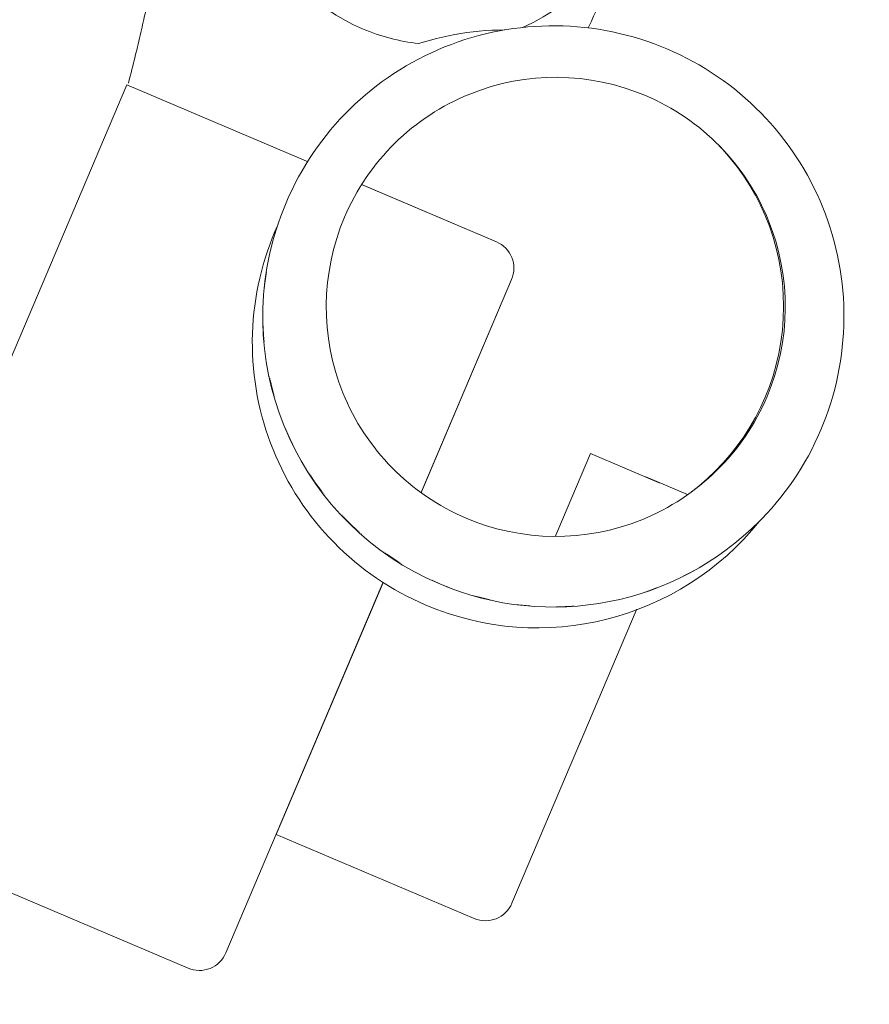
# Model space of a CAD drawing. Units: millimetres. Extents: x -3066 to 3659, y -2445 to 1766.
# Drawn here: x -1778 to -1719, y -1187 to -1118 of the extents above; entities that cross this region are included whole.
import ezdxf

# ---------------------------------------------------------------- set-up
doc = ezdxf.new("R2010")
doc.units = ezdxf.units.MM
doc.header["$LTSCALE"] = 25
doc.layers.add('0.15', color=7, linetype='Continuous')
doc.layers.add('ジェット', color=7, linetype='Continuous')

# ---------------------------------------------------------------- blocks, each defined once
blk = doc.blocks.new('グループ-41')
at = {"color": 255, "linetype": 'Continuous', "lineweight": 0}
blk.add_wipeout([(-1902.488, -1319.755), (-1898.05, -1319.425), (-1893.709, -1318.442), (-1889.562, -1316.828), (-1885.699, -1314.618), (-1882.206, -1311.861), (-1879.159, -1308.617), (-1876.625, -1304.958), (-1874.661, -1300.965), (-1729.149, -939.755), (-1664.715, -864.755), (-1628.253, -864.755), (-1628.238, -840.755), (-1628.353, -839.585), (-1628.694, -838.459), (-1629.249, -837.422), (-1629.995, -836.513), (-1630.904, -835.766), (-1631.941, -835.212), (-1633.067, -834.87), (-1634.238, -834.755), (-3022.238, -834.755), (-3023.408, -834.87), (-3024.534, -835.212), (-3025.571, -835.766), (-3026.48, -836.513), (-3027.226, -837.422), (-3027.781, -838.459), (-3028.122, -839.585), (-3028.238, -840.755), (-3028.238, -864.755), (-2991.613, -864.755), (-2926.738, -939.755), (-2780.817, -1300.991), (-2778.851, -1304.98), (-2776.316, -1308.634), (-2773.269, -1311.873), (-2769.777, -1314.626), (-2765.917, -1316.832), (-2761.772, -1318.444), (-2757.435, -1319.426), (-2753.001, -1319.755), (-2302.238, -1319.755)], dxfattribs=at)
blk = doc.blocks.new('グループ-42')
at = {"color": 7}
blk.add_blockref('グループ-41', (0, 0), dxfattribs=at)
blk = doc.blocks.new('グループ-43')
at = {"color": 7}
blk.add_blockref('グループ-42', (0, 0), dxfattribs=at)
blk = doc.blocks.new('グループ-70')
at = {"color": 255, "linetype": 'Continuous', "lineweight": 0}
for points in [[(-1725.859, -1092.315), (-1747.777, -1137.255), (-1748.115, -1137.09), (-1748.115, -1117.991), (-1747.922, -1117.99), (-1747.578, -1117.98), (-1747.235, -1117.962), (-1746.893, -1117.936), (-1746.551, -1117.901), (-1746.21, -1117.858), (-1745.87, -1117.806), (-1745.532, -1117.746), (-1745.195, -1117.678), (-1744.86, -1117.601), (-1744.527, -1117.517), (-1744.196, -1117.424), (-1743.868, -1117.323), (-1743.542, -1117.214), (-1743.219, -1117.097), (-1742.899, -1116.972), (-1742.582, -1116.84), (-1742.268, -1116.699), (-1741.958, -1116.551), (-1741.652, -1116.396), (-1741.349, -1116.233), (-1741.051, -1116.062), (-1740.757, -1115.885), (-1740.467, -1115.7), (-1740.182, -1115.508), (-1739.902, -1115.309), (-1739.627, -1115.103), (-1739.357, -1114.891), (-1739.092, -1114.672), (-1738.832, -1114.447), (-1738.579, -1114.215), (-1738.331, -1113.977), (-1738.089, -1113.733), (-1737.852, -1113.484), (-1737.623, -1113.228), (-1737.399, -1112.967), (-1737.182, -1112.701), (-1736.972, -1112.429), (-1736.768, -1112.153), (-1736.571, -1111.871), (-1736.381, -1111.585), (-1736.198, -1111.294), (-1736.023, -1110.998), (-1735.854, -1110.699), (-1735.694, -1110.395), (-1735.54, -1110.088), (-1735.394, -1109.777), (-1735.256, -1109.462), (-1735.126, -1109.144), (-1735.003, -1108.823), (-1734.889, -1108.499), (-1734.782, -1108.173), (-1734.684, -1107.843), (-1734.593, -1107.512), (-1734.511, -1107.178), (-1734.437, -1106.843), (-1734.371, -1106.506), (-1734.313, -1106.167), (-1734.264, -1105.827), (-1734.223, -1105.486), (-1734.191, -1105.144), (-1734.167, -1104.801), (-1734.151, -1104.458), (-1734.144, -1104.114), (-1734.145, -1103.77), (-1734.155, -1103.427), (-1734.173, -1103.084), (-1734.199, -1102.741), (-1734.234, -1102.399), (-1734.277, -1102.059), (-1734.329, -1101.719), (-1734.389, -1101.38), (-1734.457, -1101.044), (-1734.534, -1100.709), (-1734.618, -1100.376), (-1734.711, -1100.045), (-1734.812, -1099.716), (-1734.921, -1099.391), (-1735.038, -1099.067), (-1735.163, -1098.747), (-1735.295, -1098.43), (-1735.436, -1098.117), (-1735.584, -1097.807), (-1735.739, -1097.5), (-1735.902, -1097.198), (-1736.073, -1096.899), (-1736.25, -1096.605), (-1736.435, -1096.316), (-1736.627, -1096.031), (-1736.826, -1095.75), (-1737.032, -1095.475), (-1737.244, -1095.205), (-1737.463, -1094.94), (-1737.688, -1094.681), (-1737.92, -1094.427), (-1738.158, -1094.179), (-1738.402, -1093.937), (-1738.651, -1093.701), (-1738.907, -1093.471), (-1739.168, -1093.248), (-1739.434, -1093.031), (-1739.706, -1092.82), (-1739.982, -1092.616), (-1740.264, -1092.42), (-1740.55, -1092.23), (-1740.841, -1092.047), (-1741.137, -1091.871), (-1741.436, -1091.703), (-1741.74, -1091.542), (-1742.047, -1091.389), (-1742.358, -1091.243), (-1742.673, -1091.105), (-1742.991, -1090.974), (-1743.312, -1090.852), (-1743.636, -1090.737), (-1743.963, -1090.631), (-1744.292, -1090.532), (-1744.623, -1090.442), (-1744.957, -1090.359), (-1745.292, -1090.285), (-1745.63, -1090.219), (-1745.968, -1090.162), (-1746.308, -1090.113), (-1746.65, -1090.072), (-1746.992, -1090.039), (-1747.334, -1090.015), (-1747.678, -1090), (-1748.021, -1089.992), (-1748.115, -1089.993), (-1748.115, -1081.892), (-1727.009, -1092.186), (-1726.839, -1091.837)], [(-1776.748, -1144.858), (-1767.543, -1148.766), (-1771.45, -1157.971), (-1780.655, -1154.063)]]:
    blk.add_wipeout(points, dxfattribs=at)
at = {"color": 0, "linetype": 'Continuous', "lineweight": 0, "flags": 128}
blk.add_lwpolyline([(-1776.748, -1144.858), (-1767.543, -1148.766), (-1771.45, -1157.971), (-1780.655, -1154.063)], close=True, dxfattribs=at)
at = {"color": 255, "linetype": 'Continuous', "lineweight": 0}
blk.add_wipeout([(-1748.115, -1081.892), (-1748.115, -1089.993), (-1748.365, -1089.994), (-1748.708, -1090.003), (-1749.051, -1090.021), (-1749.394, -1090.048), (-1749.736, -1090.083), (-1750.077, -1090.126), (-1750.416, -1090.178), (-1750.755, -1090.237), (-1751.091, -1090.306), (-1751.426, -1090.382), (-1751.759, -1090.467), (-1752.09, -1090.56), (-1752.419, -1090.661), (-1752.745, -1090.77), (-1753.068, -1090.886), (-1753.388, -1091.011), (-1753.705, -1091.144), (-1754.018, -1091.284), (-1754.329, -1091.432), (-1754.635, -1091.588), (-1754.937, -1091.751), (-1755.236, -1091.921), (-1755.53, -1092.099), (-1755.819, -1092.284), (-1756.104, -1092.476), (-1756.385, -1092.675), (-1756.66, -1092.88), (-1756.93, -1093.093), (-1757.195, -1093.311), (-1757.454, -1093.537), (-1757.708, -1093.768), (-1757.956, -1094.006), (-1758.198, -1094.25), (-1758.434, -1094.5), (-1758.664, -1094.755), (-1758.888, -1095.016), (-1759.105, -1095.283), (-1759.315, -1095.554), (-1759.519, -1095.831), (-1759.716, -1096.113), (-1759.905, -1096.399), (-1760.088, -1096.69), (-1760.264, -1096.985), (-1760.432, -1097.285), (-1760.593, -1097.588), (-1760.746, -1097.896), (-1760.892, -1098.207), (-1761.03, -1098.522), (-1761.161, -1098.839), (-1761.283, -1099.16), (-1761.398, -1099.484), (-1761.505, -1099.811), (-1761.603, -1100.14), (-1761.694, -1100.472), (-1761.776, -1100.805), (-1761.85, -1101.141), (-1761.916, -1101.478), (-1761.973, -1101.817), (-1762.023, -1102.157), (-1762.063, -1102.498), (-1762.096, -1102.84), (-1762.12, -1103.183), (-1762.136, -1103.526), (-1762.143, -1103.87), (-1762.142, -1104.213), (-1762.132, -1104.557), (-1762.114, -1104.9), (-1762.087, -1105.242), (-1762.052, -1105.584), (-1762.009, -1105.925), (-1761.958, -1106.265), (-1761.898, -1106.603), (-1761.829, -1106.94), (-1761.753, -1107.275), (-1761.668, -1107.608), (-1761.575, -1107.939), (-1761.475, -1108.267), (-1761.366, -1108.593), (-1761.249, -1108.916), (-1761.124, -1109.236), (-1760.991, -1109.553), (-1760.851, -1109.867), (-1760.703, -1110.177), (-1760.547, -1110.483), (-1760.384, -1110.786), (-1760.214, -1111.084), (-1760.036, -1111.378), (-1759.851, -1111.668), (-1759.659, -1111.953), (-1759.461, -1112.233), (-1759.255, -1112.508), (-1759.043, -1112.779), (-1758.824, -1113.043), (-1758.598, -1113.303), (-1758.367, -1113.557), (-1758.129, -1113.805), (-1757.885, -1114.047), (-1757.635, -1114.283), (-1757.38, -1114.513), (-1757.119, -1114.736), (-1756.853, -1114.953), (-1756.581, -1115.164), (-1756.304, -1115.367), (-1756.023, -1115.564), (-1755.736, -1115.754), (-1755.445, -1115.937), (-1755.15, -1116.112), (-1754.85, -1116.281), (-1754.547, -1116.442), (-1754.239, -1116.595), (-1753.928, -1116.741), (-1753.614, -1116.879), (-1753.296, -1117.009), (-1752.975, -1117.132), (-1752.651, -1117.246), (-1752.324, -1117.353), (-1751.995, -1117.452), (-1751.663, -1117.542), (-1751.33, -1117.624), (-1750.994, -1117.698), (-1750.657, -1117.764), (-1750.318, -1117.822), (-1749.978, -1117.871), (-1749.637, -1117.912), (-1749.295, -1117.944), (-1748.952, -1117.968), (-1748.609, -1117.984), (-1748.266, -1117.991), (-1748.115, -1117.991), (-1748.115, -1137.09), (-1748.428, -1136.938), (-1748.452, -1136.944), (-1748.477, -1136.95), (-1748.502, -1136.956), (-1748.527, -1136.961), (-1748.552, -1136.967), (-1748.577, -1136.972), (-1748.602, -1136.978), (-1748.628, -1136.983), (-1748.653, -1136.988), (-1748.679, -1136.993), (-1748.705, -1136.998), (-1748.731, -1137.003), (-1748.757, -1137.008), (-1748.783, -1137.013), (-1748.81, -1137.017), (-1748.836, -1137.022), (-1748.863, -1137.026), (-1748.89, -1137.03), (-1748.917, -1137.034), (-1748.944, -1137.039), (-1748.971, -1137.042), (-1748.999, -1137.046), (-1749.026, -1137.05), (-1749.054, -1137.054), (-1749.082, -1137.057), (-1749.11, -1137.061), (-1749.138, -1137.064), (-1749.166, -1137.067), (-1749.195, -1137.07), (-1749.223, -1137.073), (-1749.252, -1137.076), (-1749.281, -1137.079), (-1749.31, -1137.082), (-1749.339, -1137.084), (-1749.368, -1137.087), (-1749.398, -1137.089), (-1749.427, -1137.091), (-1749.457, -1137.094), (-1749.487, -1137.096), (-1749.517, -1137.098), (-1749.547, -1137.099), (-1749.577, -1137.101), (-1749.607, -1137.103), (-1749.638, -1137.104), (-1749.669, -1137.106), (-1749.699, -1137.107), (-1749.73, -1137.108), (-1749.761, -1137.11), (-1749.793, -1137.111), (-1749.824, -1137.111), (-1749.855, -1137.112), (-1749.887, -1137.113), (-1749.919, -1137.114), (-1749.951, -1137.114), (-1749.983, -1137.115), (-1750.015, -1137.115), (-1750.047, -1137.115), (-1750.08, -1137.115), (-1750.113, -1137.115), (-1750.145, -1137.115), (-1750.178, -1137.115), (-1750.211, -1137.114), (-1750.244, -1137.114), (-1750.278, -1137.113), (-1750.364, -1137.112), (-1750.451, -1137.109), (-1750.539, -1137.106), (-1750.628, -1137.102), (-1750.716, -1137.097), (-1750.806, -1137.092), (-1750.896, -1137.086), (-1750.987, -1137.08), (-1751.078, -1137.072), (-1751.17, -1137.064), (-1751.262, -1137.056), (-1751.355, -1137.046), (-1751.449, -1137.036), (-1751.543, -1137.025), (-1751.638, -1137.014), (-1751.733, -1137.002), (-1751.829, -1136.989), (-1751.926, -1136.975), (-1752.023, -1136.961), (-1752.121, -1136.946), (-1752.219, -1136.931), (-1752.318, -1136.915), (-1752.417, -1136.898), (-1752.517, -1136.88), (-1752.618, -1136.862), (-1752.719, -1136.843), (-1752.821, -1136.823), (-1752.923, -1136.803), (-1753.026, -1136.782), (-1753.13, -1136.76), (-1753.234, -1136.738), (-1753.339, -1136.715), (-1753.444, -1136.691), (-1753.55, -1136.667), (-1753.656, -1136.642), (-1753.764, -1136.616), (-1753.871, -1136.589), (-1753.979, -1136.562), (-1754.088, -1136.534), (-1754.198, -1136.506), (-1754.308, -1136.476), (-1754.418, -1136.446), (-1754.53, -1136.416), (-1754.641, -1136.385), (-1754.754, -1136.353), (-1754.867, -1136.32), (-1754.98, -1136.287), (-1755.094, -1136.253), (-1755.209, -1136.218), (-1755.324, -1136.183), (-1755.44, -1136.146), (-1755.557, -1136.11), (-1755.674, -1136.072), (-1755.791, -1136.034), (-1755.909, -1135.995), (-1756.028, -1135.956), (-1756.148, -1135.916), (-1756.268, -1135.875), (-1756.388, -1135.833), (-1756.509, -1135.791), (-1756.631, -1135.748), (-1756.753, -1135.704), (-1756.876, -1135.66), (-1757, -1135.615), (-1757.124, -1135.57), (-1757.247, -1135.524), (-1757.371, -1135.477), (-1757.495, -1135.43), (-1757.62, -1135.382), (-1757.744, -1135.334), (-1757.868, -1135.286), (-1757.992, -1135.237), (-1758.117, -1135.187), (-1758.241, -1135.137), (-1758.365, -1135.087), (-1758.49, -1135.036), (-1758.615, -1134.984), (-1758.739, -1134.932), (-1758.864, -1134.88), (-1758.989, -1134.827), (-1759.114, -1134.773), (-1759.239, -1134.719), (-1759.364, -1134.665), (-1759.489, -1134.61), (-1759.614, -1134.555), (-1759.739, -1134.499), (-1759.865, -1134.442), (-1759.99, -1134.385), (-1760.115, -1134.328), (-1760.241, -1134.27), (-1760.367, -1134.211), (-1760.492, -1134.152), (-1760.618, -1134.093), (-1760.744, -1134.033), (-1760.87, -1133.973), (-1760.995, -1133.912), (-1761.121, -1133.85), (-1761.248, -1133.789), (-1761.374, -1133.726), (-1761.5, -1133.663), (-1761.626, -1133.6), (-1761.752, -1133.536), (-1761.879, -1133.472), (-1762.005, -1133.407), (-1762.132, -1133.341), (-1762.258, -1133.276), (-1762.385, -1133.209), (-1762.512, -1133.142), (-1762.639, -1133.075), (-1762.765, -1133.007), (-1762.892, -1132.939), (-1763.019, -1132.87), (-1763.146, -1132.801), (-1763.274, -1132.731), (-1763.401, -1132.661), (-1763.528, -1132.59), (-1763.655, -1132.519), (-1763.783, -1132.447), (-1763.91, -1132.375), (-1764.038, -1132.302), (-1764.165, -1132.229), (-1764.293, -1132.155), (-1764.421, -1132.081), (-1764.549, -1132.006), (-1764.677, -1131.931), (-1764.804, -1131.855), (-1764.932, -1131.779), (-1765.061, -1131.702), (-1765.188, -1131.625), (-1765.316, -1131.548), (-1765.443, -1131.47), (-1765.569, -1131.393), (-1765.695, -1131.315), (-1765.821, -1131.237), (-1765.946, -1131.159), (-1766.07, -1131.08), (-1766.195, -1131.002), (-1766.318, -1130.923), (-1766.441, -1130.845), (-1766.564, -1130.766), (-1766.686, -1130.686), (-1766.808, -1130.607), (-1766.93, -1130.528), (-1767.05, -1130.448), (-1767.171, -1130.368), (-1767.291, -1130.288), (-1767.41, -1130.208), (-1767.529, -1130.128), (-1767.648, -1130.047), (-1767.766, -1129.967), (-1767.883, -1129.886), (-1768, -1129.805), (-1768.117, -1129.723), (-1768.233, -1129.642), (-1768.349, -1129.56), (-1768.464, -1129.479), (-1768.579, -1129.397), (-1768.693, -1129.315), (-1768.807, -1129.233), (-1768.92, -1129.15), (-1769.033, -1129.068), (-1769.146, -1128.985), (-1769.258, -1128.902), (-1769.369, -1128.819), (-1769.48, -1128.735), (-1769.591, -1128.652), (-1769.701, -1128.568), (-1769.81, -1128.485), (-1769.919, -1128.401), (-1770.028, -1128.316), (-1770.136, -1128.232), (-1770.244, -1128.148), (-1770.351, -1128.063), (-1770.458, -1127.978), (-1770.564, -1127.893), (-1770.67, -1127.808), (-1770.776, -1127.723), (-1770.881, -1127.637), (-1770.985, -1127.551), (-1771.089, -1127.466), (-1771.193, -1127.38), (-1771.296, -1127.293), (-1771.398, -1127.207), (-1771.5, -1127.12), (-1771.602, -1127.034), (-1771.703, -1126.947), (-1771.804, -1126.86), (-1771.904, -1126.773), (-1772.004, -1126.685), (-1772.103, -1126.598), (-1772.202, -1126.51), (-1772.3, -1126.422), (-1772.34, -1126.386), (-1772.38, -1126.35), (-1772.42, -1126.314), (-1772.459, -1126.278), (-1772.499, -1126.243), (-1772.538, -1126.207), (-1772.577, -1126.171), (-1772.616, -1126.136), (-1772.655, -1126.1), (-1772.693, -1126.064), (-1772.732, -1126.029), (-1772.77, -1125.993), (-1772.808, -1125.958), (-1772.846, -1125.922), (-1772.884, -1125.887), (-1772.922, -1125.851), (-1772.96, -1125.816), (-1772.997, -1125.781), (-1773.034, -1125.745), (-1773.071, -1125.71), (-1773.109, -1125.675), (-1773.145, -1125.64), (-1773.182, -1125.605), (-1773.219, -1125.57), (-1773.255, -1125.534), (-1773.291, -1125.499), (-1773.328, -1125.464), (-1773.364, -1125.429), (-1773.399, -1125.394), (-1773.435, -1125.359), (-1773.471, -1125.325), (-1773.506, -1125.29), (-1773.541, -1125.255), (-1773.576, -1125.22), (-1773.611, -1125.185), (-1773.646, -1125.151), (-1773.681, -1125.116), (-1773.715, -1125.081), (-1773.75, -1125.047), (-1773.784, -1125.012), (-1773.818, -1124.977), (-1773.852, -1124.943), (-1773.886, -1124.908), (-1773.919, -1124.874), (-1773.953, -1124.84), (-1773.986, -1124.805), (-1774.019, -1124.771), (-1774.052, -1124.736), (-1774.085, -1124.702), (-1774.118, -1124.668), (-1774.151, -1124.634), (-1774.183, -1124.599), (-1774.215, -1124.565), (-1774.248, -1124.531), (-1774.28, -1124.497), (-1774.312, -1124.463), (-1774.343, -1124.429), (-1774.375, -1124.395), (-1774.406, -1124.361), (-1774.438, -1124.327), (-1774.469, -1124.293), (-1774.5, -1124.259), (-1774.53, -1124.226), (-1774.561, -1124.192), (-1774.741, -1124.104), (-1774.706, -1124.031), (-1774.706, -1124.031), (-1774.706, -1124.03), (-1774.706, -1124.03), (-1774.707, -1124.03), (-1774.707, -1124.029), (-1774.707, -1124.029), (-1774.708, -1124.029), (-1774.708, -1124.028), (-1774.708, -1124.028), (-1774.709, -1124.028), (-1774.709, -1124.027), (-1774.709, -1124.027), (-1774.71, -1124.027), (-1774.71, -1124.026), (-1774.71, -1124.026), (-1774.71, -1124.026), (-1774.711, -1124.025), (-1774.711, -1124.025), (-1774.711, -1124.024), (-1774.712, -1124.024), (-1774.712, -1124.024), (-1774.712, -1124.023), (-1774.713, -1124.023), (-1774.713, -1124.023), (-1774.713, -1124.022), (-1774.714, -1124.022), (-1774.714, -1124.022), (-1774.714, -1124.021), (-1774.714, -1124.021), (-1774.715, -1124.021), (-1774.715, -1124.02), (-1774.715, -1124.02), (-1774.716, -1124.02), (-1774.716, -1124.019), (-1774.716, -1124.019), (-1774.717, -1124.019), (-1774.717, -1124.018), (-1774.717, -1124.018), (-1774.717, -1124.018), (-1774.718, -1124.017), (-1774.718, -1124.017), (-1774.718, -1124.017), (-1774.719, -1124.016), (-1774.719, -1124.016), (-1774.719, -1124.016), (-1774.72, -1124.015), (-1774.72, -1124.015), (-1774.72, -1124.015), (-1774.72, -1124.014), (-1774.721, -1124.014), (-1774.721, -1124.014), (-1774.721, -1124.013), (-1774.722, -1124.013), (-1774.722, -1124.013), (-1774.722, -1124.012), (-1774.723, -1124.012), (-1774.723, -1124.012), (-1774.723, -1124.011), (-1774.723, -1124.011), (-1774.724, -1124.011), (-1774.724, -1124.01), (-1774.724, -1124.01), (-1774.725, -1124.01), (-1774.725, -1124.009), (-1774.701, -1124.021), (-1771.331, -1117.113), (-1772.856, -1125.678), (-1772.856, -1125.678), (-1772.856, -1125.678), (-1772.856, -1125.678), (-1772.856, -1125.678), (-1772.856, -1125.678), (-1772.856, -1125.678), (-1772.856, -1125.678), (-1772.856, -1125.678), (-1772.856, -1125.678), (-1772.856, -1125.678), (-1772.856, -1125.678), (-1772.856, -1125.678), (-1772.856, -1125.678), (-1772.856, -1125.678), (-1772.856, -1125.678), (-1772.856, -1125.678), (-1772.856, -1125.678), (-1772.856, -1125.678), (-1772.856, -1125.678), (-1772.856, -1125.678), (-1772.856, -1125.678), (-1772.856, -1125.678), (-1772.856, -1125.678), (-1772.856, -1125.678), (-1772.856, -1125.678), (-1772.856, -1125.678), (-1772.856, -1125.678), (-1772.856, -1125.678), (-1772.856, -1125.678), (-1772.856, -1125.678), (-1772.856, -1125.678), (-1772.856, -1125.678), (-1772.856, -1125.678), (-1772.856, -1125.678), (-1772.856, -1125.678), (-1772.856, -1125.678), (-1772.856, -1125.678), (-1772.856, -1125.678), (-1772.856, -1125.678), (-1772.856, -1125.678), (-1772.856, -1125.678), (-1772.856, -1125.678), (-1772.856, -1125.678), (-1772.856, -1125.678), (-1772.856, -1125.678), (-1772.856, -1125.678), (-1772.856, -1125.678), (-1772.856, -1125.678), (-1772.856, -1125.678), (-1772.856, -1125.678), (-1772.856, -1125.678), (-1772.856, -1125.678), (-1772.856, -1125.678), (-1772.856, -1125.678), (-1772.856, -1125.678), (-1772.856, -1125.678), (-1772.856, -1125.678), (-1772.856, -1125.678), (-1772.856, -1125.678), (-1772.856, -1125.678), (-1772.856, -1125.678), (-1772.856, -1125.678), (-1772.856, -1125.678), (-1772.856, -1125.678), (-1772.856, -1125.678), (-1772.788, -1125.412), (-1772.722, -1125.15), (-1772.657, -1124.893), (-1772.593, -1124.639), (-1772.531, -1124.39), (-1772.47, -1124.145), (-1772.411, -1123.904), (-1772.353, -1123.668), (-1772.297, -1123.435), (-1772.241, -1123.207), (-1772.188, -1122.983), (-1772.135, -1122.763), (-1772.084, -1122.548), (-1772.035, -1122.336), (-1771.986, -1122.129), (-1771.94, -1121.926), (-1771.894, -1121.727), (-1771.85, -1121.533), (-1771.808, -1121.342), (-1771.766, -1121.156), (-1771.727, -1120.974), (-1771.688, -1120.796), (-1771.651, -1120.622), (-1771.615, -1120.453), (-1771.581, -1120.288), (-1771.548, -1120.127), (-1771.517, -1119.97), (-1771.487, -1119.817), (-1771.458, -1119.668), (-1771.431, -1119.524), (-1771.405, -1119.384), (-1771.38, -1119.248), (-1771.357, -1119.116), (-1771.335, -1118.989), (-1771.315, -1118.865), (-1771.296, -1118.746), (-1771.278, -1118.631), (-1771.262, -1118.521), (-1771.248, -1118.414), (-1771.234, -1118.312), (-1771.222, -1118.213), (-1771.212, -1118.119), (-1771.202, -1118.03), (-1771.195, -1117.944), (-1771.188, -1117.863), (-1771.183, -1117.785), (-1771.18, -1117.712), (-1771.177, -1117.644), (-1771.177, -1117.579), (-1771.177, -1117.518), (-1771.179, -1117.462), (-1771.182, -1117.41), (-1771.187, -1117.362), (-1771.193, -1117.319), (-1771.201, -1117.279), (-1771.21, -1117.244), (-1771.22, -1117.213), (-1771.232, -1117.186), (-1771.245, -1117.163), (-1771.259, -1117.145), (-1771.275, -1117.13), (-1771.292, -1117.12), (-1771.311, -1117.114), (-1771.331, -1117.113), (-1752.823, -1079.164), (-1752.005, -1079.563), (-1752.175, -1079.912)], dxfattribs=at)
at = {"color": 0, "linetype": 'Continuous', "lineweight": 0}
for points, knots in [([(-1772.856, -1125.678), (-1770.667, -1117.101), (-1771.331, -1117.113), (-1762.077, -1098.139), (-1752.823, -1079.164), (-1752.414, -1079.364), (-1752.005, -1079.563), (-1752.09, -1079.738), (-1752.175, -1079.912), (-1739.592, -1086.049), (-1727.009, -1092.186), (-1726.924, -1092.012), (-1726.839, -1091.837), (-1726.349, -1092.076), (-1725.859, -1092.315), (-1736.818, -1114.785), (-1747.777, -1137.255), (-1748.103, -1137.097), (-1748.428, -1136.938)], [0, 0, 0, 0.010625, 0.010625, 0.34826, 0.34826, 0.355533, 0.355533, 0.358639, 0.358639, 0.582548, 0.582548, 0.585654, 0.585654, 0.594374, 0.594374, 0.994212, 0.994212, 1, 1, 1]), ([(-1748.428, -1136.938), (-1749.209, -1137.132), (-1753.039, -1137.065), (-1760.961, -1134.165), (-1769.16, -1129.238), (-1773.581, -1125.273), (-1774.561, -1124.192), (-1774.651, -1124.148), (-1774.741, -1124.104), (-1774.723, -1124.068), (-1774.706, -1124.031), (-1774.716, -1124.02), (-1774.725, -1124.009), (-1774.713, -1124.015), (-1774.701, -1124.021), (-1773.016, -1120.567), (-1771.331, -1117.113)], [0, 0, 0, 0.077274, 0.276908, 0.476542, 0.676176, 0.757629, 0.757629, 0.763216, 0.763216, 0.765481, 0.765481, 0.766326, 0.766326, 0.767142, 0.767142, 1, 1, 1])]:
    blk.add_open_spline(points, degree=2, knots=knots, dxfattribs=at)
at = {"color": 255, "linetype": 'Continuous', "lineweight": 0}
for points in [[(-1750.676, -1120.079), (-1751.178, -1120.013), (-1751.677, -1119.929), (-1752.173, -1119.827), (-1752.665, -1119.708), (-1753.152, -1119.57), (-1753.635, -1119.415), (-1754.111, -1119.243), (-1754.58, -1119.054), (-1756.989, -1117.739), (-1759.095, -1115.979), (-1760.818, -1113.843), (-1762.091, -1111.411), (-1762.864, -1108.778), (-1763.109, -1106.044), (-1762.817, -1103.315), (-1761.997, -1100.696), (-1761.924, -1100.527), (-1761.849, -1100.359), (-1761.771, -1100.192), (-1761.691, -1100.026), (-1761.609, -1099.861), (-1761.525, -1099.697), (-1761.439, -1099.534), (-1761.351, -1099.372), (-1761.889, -1101.888), (-1761.958, -1104.459), (-1761.555, -1107), (-1760.694, -1109.424), (-1759.404, -1111.65), (-1757.728, -1113.602), (-1755.723, -1115.215), (-1753.458, -1116.433), (-1751.019, -1117.214), (-1748.478, -1117.538), (-1745.921, -1117.393), (-1743.433, -1116.785), (-1741.098, -1115.734), (-1738.993, -1114.275), (-1737.189, -1112.457), (-1735.747, -1110.341), (-1735.799, -1110.505), (-1735.854, -1110.669), (-1735.91, -1110.832), (-1735.969, -1110.995), (-1736.029, -1111.156), (-1736.092, -1111.317), (-1736.156, -1111.477), (-1736.223, -1111.637), (-1736.82, -1112.872), (-1737.536, -1114.043), (-1738.362, -1115.138), (-1739.292, -1116.147), (-1740.316, -1117.06), (-1741.424, -1117.868), (-1742.607, -1118.564), (-1743.851, -1119.141), (-1744.717, -1119.13), (-1745.581, -1119.156), (-1746.444, -1119.218), (-1747.304, -1119.318), (-1748.158, -1119.454), (-1749.006, -1119.626), (-1749.846, -1119.834)], [(-1743.553, -1121.229), (-1738.95, -1123.183), (-1743.639, -1134.229), (-1748.242, -1132.275)], [(-1762.944, -1132.813), (-1753.739, -1136.721), (-1770.541, -1176.302), (-1779.746, -1172.395)]]:
    blk.add_wipeout(points, dxfattribs=at)
at = {"color": 0, "linetype": 'Continuous', "lineweight": 0, "flags": 128}
blk.add_lwpolyline([(-1750.676, -1120.079, -0.072461), (-1754.58, -1119.054, -0.414214), (-1761.997, -1100.696, -0.02633), (-1761.351, -1099.372, 0.385602), (-1753.458, -1116.433, 0.383699), (-1735.747, -1110.341, -0.024671), (-1736.223, -1111.637, -0.198632), (-1743.851, -1119.141, 0.085667), (-1750.676, -1120.079)], format="xyb", close=True, dxfattribs=at)
for points in [[(-1743.553, -1121.229), (-1738.95, -1123.183), (-1743.639, -1134.229), (-1748.242, -1132.275)], [(-1762.944, -1132.813), (-1753.739, -1136.721), (-1770.541, -1176.302), (-1779.746, -1172.395)]]:
    blk.add_lwpolyline(points, close=True, dxfattribs=at)
at = {"color": 255, "linetype": 'Continuous', "lineweight": 0}
blk.add_wipeout([(-1760.721, -1132.999), (-1761.465, -1133.474), (-1780.004, -1173.157), (-1779.26, -1172.683)], dxfattribs=at)
at = {"color": 0, "linetype": 'Continuous', "lineweight": 0, "flags": 128}
blk.add_lwpolyline([(-1760.721, -1132.999), (-1761.465, -1133.474), (-1780.004, -1173.157), (-1779.26, -1172.683)], close=True, dxfattribs=at)
at = {"color": 255, "linetype": 'Continuous', "lineweight": 0}
blk.add_wipeout([(-1758.88, -1133.781), (-1759.624, -1134.255), (-1778.163, -1173.939), (-1777.419, -1173.464)], dxfattribs=at)
at = {"color": 0, "linetype": 'Continuous', "lineweight": 0, "flags": 128}
blk.add_lwpolyline([(-1758.88, -1133.781), (-1759.624, -1134.255), (-1778.163, -1173.939), (-1777.419, -1173.464)], close=True, dxfattribs=at)
at = {"color": 255, "linetype": 'Continuous', "lineweight": 0}
blk.add_wipeout([(-1757.039, -1134.562), (-1757.783, -1135.037), (-1776.322, -1174.72), (-1775.578, -1174.246)], dxfattribs=at)
at = {"color": 0, "linetype": 'Continuous', "lineweight": 0, "flags": 128}
blk.add_lwpolyline([(-1757.039, -1134.562), (-1757.783, -1135.037), (-1776.322, -1174.72), (-1775.578, -1174.246)], close=True, dxfattribs=at)
at = {"color": 255, "linetype": 'Continuous', "lineweight": 0}
blk.add_wipeout([(-1755.198, -1135.344), (-1755.942, -1135.818), (-1774.481, -1175.502), (-1773.737, -1175.027)], dxfattribs=at)
at = {"color": 0, "linetype": 'Continuous', "lineweight": 0, "flags": 128}
blk.add_lwpolyline([(-1755.198, -1135.344), (-1755.942, -1135.818), (-1774.481, -1175.502), (-1773.737, -1175.027)], close=True, dxfattribs=at)
at = {"color": 255, "linetype": 'Continuous', "lineweight": 0}
blk.add_wipeout([(-1753.357, -1136.125), (-1754.101, -1136.6), (-1772.64, -1176.283), (-1771.896, -1175.809)], dxfattribs=at)
at = {"color": 0, "linetype": 'Continuous', "lineweight": 0, "flags": 128}
blk.add_lwpolyline([(-1753.357, -1136.125), (-1754.101, -1136.6), (-1772.64, -1176.283), (-1771.896, -1175.809)], close=True, dxfattribs=at)
at = {"color": 255, "linetype": 'Continuous', "lineweight": 0}
blk.add_wipeout([(-1795.208, -1168.129), (-1787.844, -1171.255), (-1785.869, -1166.603), (-1778.506, -1169.729), (-1775.38, -1162.365), (-1782.743, -1159.239), (-1774.933, -1140.839), (-1767.609, -1143.948), (-1764.483, -1136.584), (-1771.807, -1133.475), (-1769.48, -1127.991), (-1776.844, -1124.866)], dxfattribs=at)
at = {"color": 0, "linetype": 'Continuous', "lineweight": 0, "flags": 128}
blk.add_lwpolyline([(-1795.208, -1168.129), (-1787.844, -1171.255), (-1785.869, -1166.603), (-1778.506, -1169.729), (-1775.38, -1162.365), (-1782.743, -1159.239), (-1774.933, -1140.839), (-1767.609, -1143.948), (-1764.483, -1136.584), (-1771.807, -1133.475), (-1769.48, -1127.991), (-1776.844, -1124.866)], close=True, dxfattribs=at)
at = {"color": 255, "linetype": 'Continuous', "lineweight": 0}
for points in [[(-1785.99, -1146.524), (-1776.808, -1124.892), (-1776.75, -1124.705), (-1776.729, -1124.51), (-1776.746, -1124.315), (-1776.801, -1124.127), (-1776.892, -1123.953), (-1777.015, -1123.801), (-1777.166, -1123.675), (-1777.338, -1123.581), (-1777.525, -1123.522), (-1777.72, -1123.502), (-1777.915, -1123.519), (-1778.103, -1123.574), (-1778.277, -1123.665), (-1778.43, -1123.788), (-1778.555, -1123.939), (-1778.649, -1124.111), (-1797.014, -1167.375), (-1797.072, -1167.562), (-1797.093, -1167.757), (-1797.075, -1167.952), (-1797.02, -1168.14), (-1796.929, -1168.314), (-1796.806, -1168.466), (-1796.656, -1168.592), (-1796.484, -1168.686), (-1796.297, -1168.744), (-1796.102, -1168.765), (-1795.906, -1168.748), (-1795.718, -1168.692), (-1795.545, -1168.602), (-1795.392, -1168.478), (-1795.266, -1168.328), (-1795.173, -1168.156)], [(-1757.291, -1145.11), (-1739.801, -1152.534), (-1749.569, -1175.546), (-1767.059, -1168.122)]]:
    blk.add_wipeout(points, dxfattribs=at)
at = {"color": 0, "linetype": 'Continuous', "lineweight": 0, "flags": 128}
blk.add_lwpolyline([(-1776.808, -1124.892, 0.414214), (-1777.338, -1123.581, 0.414214), (-1778.649, -1124.111), (-1797.014, -1167.375, 0.414214), (-1796.484, -1168.686, 0.414214), (-1795.173, -1168.156)], format="xyb", close=True, dxfattribs=at)
blk.add_lwpolyline([(-1757.291, -1145.11), (-1739.801, -1152.534), (-1749.569, -1175.546), (-1767.059, -1168.122)], close=True, dxfattribs=at)
at = {"color": 255, "linetype": 'Continuous', "lineweight": 0}
blk.add_wipeout([(-1758.243, -1147.352), (-1740.753, -1154.776), (-1748.568, -1173.186), (-1766.057, -1165.762)], dxfattribs=at)
at = {"color": 0, "linetype": 'Continuous', "lineweight": 0, "flags": 128}
blk.add_lwpolyline([(-1758.243, -1147.352), (-1740.753, -1154.776), (-1748.568, -1173.186), (-1766.057, -1165.762)], close=True, dxfattribs=at)
at = {"color": 255, "linetype": 'Continuous', "lineweight": 0}
for points in [[(-1795.208, -1168.129), (-1787.844, -1171.255), (-1785.869, -1166.603), (-1778.506, -1169.729), (-1775.38, -1162.365), (-1782.743, -1159.239), (-1774.933, -1140.839), (-1767.609, -1143.948), (-1764.483, -1136.584), (-1771.807, -1133.475), (-1769.48, -1127.991), (-1776.844, -1124.866)], [(-1741.549, -1156.639), (-1741.549, -1156.639), (-1760.211, -1151.977), (-1764.118, -1161.182), (-1747.801, -1171.367), (-1747.801, -1171.367)]]:
    blk.add_wipeout(points, dxfattribs=at)
at = {"color": 0, "linetype": 'Continuous', "lineweight": 0, "flags": 128}
for points in [[(-1795.208, -1168.129), (-1787.844, -1171.255), (-1785.869, -1166.603), (-1778.506, -1169.729), (-1775.38, -1162.365), (-1782.743, -1159.239), (-1774.933, -1140.839), (-1767.609, -1143.948), (-1764.483, -1136.584), (-1771.807, -1133.475), (-1769.48, -1127.991), (-1776.844, -1124.866)], [(-1741.549, -1156.639), (-1741.549, -1156.639), (-1760.211, -1151.977), (-1764.118, -1161.182), (-1747.801, -1171.367), (-1747.801, -1171.367)]]:
    blk.add_lwpolyline(points, close=True, dxfattribs=at)
at = {"color": 255, "linetype": 'Continuous', "lineweight": 0}
for points in [[(-1769.819, -1115.316), (-1769.826, -1115.313), (-1769.832, -1115.31), (-1769.838, -1115.307), (-1769.845, -1115.304), (-1769.851, -1115.301), (-1769.858, -1115.299), (-1769.864, -1115.296), (-1769.871, -1115.293), (-1787.361, -1107.869), (-1814.712, -1172.305), (-1797.222, -1179.728), (-1796.848, -1179.846), (-1796.458, -1179.887), (-1796.068, -1179.852), (-1795.691, -1179.742), (-1795.344, -1179.56), (-1795.039, -1179.314), (-1794.788, -1179.013), (-1794.6, -1178.669), (-1770.964, -1122.987)], [(-1756.863, -1143.659), (-1757.305, -1142.127), (-1757.594, -1140.558), (-1757.728, -1138.969), (-1757.705, -1137.375), (-1757.526, -1135.79), (-1757.193, -1134.231), (-1756.709, -1132.711), (-1756.078, -1131.247), (-1755.306, -1129.851), (-1754.402, -1128.538), (-1753.373, -1127.319), (-1752.229, -1126.208), (-1750.982, -1125.214), (-1749.644, -1124.347), (-1748.227, -1123.615), (-1746.745, -1123.025), (-1745.213, -1122.584), (-1743.644, -1122.295), (-1742.055, -1122.161), (-1740.461, -1122.184), (-1738.876, -1122.362), (-1737.317, -1122.696), (-1735.797, -1123.18), (-1734.333, -1123.811), (-1732.937, -1124.583), (-1731.624, -1125.487), (-1730.406, -1126.516), (-1729.294, -1127.66), (-1728.3, -1128.907), (-1727.433, -1130.245), (-1726.701, -1131.662), (-1726.112, -1133.144), (-1725.67, -1134.676), (-1725.381, -1136.244), (-1725.247, -1137.833), (-1725.27, -1139.428), (-1725.449, -1141.013), (-1725.782, -1142.572), (-1726.266, -1144.091), (-1726.897, -1145.556), (-1727.669, -1146.952), (-1728.573, -1148.265), (-1729.602, -1149.483), (-1730.746, -1150.595), (-1731.993, -1151.589), (-1733.331, -1152.456), (-1734.748, -1153.188), (-1736.23, -1153.777), (-1737.762, -1154.219), (-1739.33, -1154.508), (-1740.92, -1154.641), (-1742.514, -1154.619), (-1744.099, -1154.44), (-1745.658, -1154.107), (-1747.178, -1153.623), (-1748.642, -1152.991), (-1750.038, -1152.22), (-1751.351, -1151.315), (-1752.569, -1150.286), (-1753.681, -1149.143), (-1754.675, -1147.896), (-1755.542, -1146.558), (-1756.274, -1145.141)]]:
    blk.add_wipeout(points, dxfattribs=at)
at = {"color": 0, "linetype": 'Continuous', "lineweight": 0, "flags": 128}
blk.add_lwpolyline([(-1769.819, -1115.316, 0.007087), (-1769.871, -1115.293), (-1787.361, -1107.869), (-1814.712, -1172.305), (-1797.222, -1179.728, 0.414214), (-1794.6, -1178.669), (-1770.964, -1122.987)], format="xyb", dxfattribs=at)
at = {"color": 0, "linetype": 'Continuous', "lineweight": 0}
blk.add_circle((-1741.487, -1138.401), 16.25, dxfattribs=at)
at = {"color": 255, "linetype": 'Continuous', "lineweight": 0}
blk.add_wipeout([(-1769.38, -1114.282), (-1769.259, -1114.413), (-1769.226, -1114.812), (-1769.283, -1115.481), (-1769.429, -1116.417), (-1769.664, -1117.622), (-1769.989, -1119.095), (-1770.402, -1120.837), (-1770.905, -1122.847)], dxfattribs=at)
at = {"color": 0, "linetype": 'Continuous', "lineweight": 0}
blk.add_open_spline([(-1769.38, -1114.282), (-1768.716, -1114.27), (-1770.905, -1122.847)], degree=2, dxfattribs=at)
at = {"color": 255, "linetype": 'Continuous', "lineweight": 0}
blk.add_wipeout([(-1754.156, -1159.997), (-1744.192, -1136.524), (-1744.075, -1136.15), (-1744.033, -1135.76), (-1744.068, -1135.37), (-1744.179, -1134.994), (-1744.361, -1134.646), (-1744.607, -1134.341), (-1744.908, -1134.09), (-1745.252, -1133.902), (-1771.026, -1122.961), (-1792.516, -1173.589), (-1766.742, -1184.53), (-1766.368, -1184.647), (-1765.978, -1184.688), (-1765.587, -1184.653), (-1765.211, -1184.543), (-1764.864, -1184.361), (-1764.559, -1184.115), (-1764.307, -1183.814), (-1764.12, -1183.47)], dxfattribs=at)
at = {"color": 0, "linetype": 'Continuous', "lineweight": 0, "flags": 128}
blk.add_lwpolyline([(-1744.192, -1136.524, 0.414214), (-1745.252, -1133.902), (-1771.026, -1122.961), (-1792.516, -1173.589), (-1766.742, -1184.53, 0.414214), (-1764.12, -1183.47)], format="xyb", close=True, dxfattribs=at)
at = {"color": 255, "linetype": 'Continuous', "lineweight": 0}
blk.add_wipeout([(-1739.315, -1168.563), (-1744.172, -1180.006), (-1744.36, -1180.35), (-1744.611, -1180.651), (-1744.916, -1180.897), (-1745.264, -1181.079), (-1745.64, -1181.19), (-1746.03, -1181.225), (-1746.42, -1181.183), (-1746.794, -1181.066), (-1760.602, -1175.205), (-1752.337, -1155.735), (-1743.321, -1159.562), (-1738.691, -1148.656), (-1733.9, -1150.689), (-1733.898, -1150.69), (-1733.896, -1150.691), (-1733.895, -1150.692), (-1733.893, -1150.692), (-1733.891, -1150.693), (-1733.889, -1150.694), (-1733.887, -1150.695), (-1733.885, -1150.696)], dxfattribs=at)
at = {"color": 0, "linetype": 'Continuous', "lineweight": 0}
for p, q in [((-1731.16, -1151.838), (-1734.842, -1150.275)), ((-1732.898, -1153.454), (-1739.481, -1168.965))]:
    blk.add_line(p, q, dxfattribs=at)
at = {"color": 0, "linetype": 'Continuous', "lineweight": 0, "flags": 128}
blk.add_lwpolyline([(-1739.315, -1168.563), (-1744.172, -1180.006, -0.414214), (-1746.794, -1181.066), (-1760.602, -1175.205), (-1752.337, -1155.735), (-1743.321, -1159.562), (-1738.691, -1148.656), (-1733.9, -1150.689, -0.002091), (-1733.885, -1150.696)], format="xyb", dxfattribs=at)
at = {"color": 255, "linetype": 'Continuous', "lineweight": 0}
blk.add_wipeout([(-1721.026, -1139.271), (-1721.037, -1139.768), (-1721.059, -1140.264), (-1721.094, -1140.76), (-1721.141, -1141.255), (-1721.2, -1141.748), (-1721.271, -1142.24), (-1721.354, -1142.73), (-1721.45, -1143.218), (-1721.557, -1143.703), (-1721.676, -1144.186), (-1721.807, -1144.665), (-1721.949, -1145.142), (-1722.104, -1145.614), (-1722.269, -1146.083), (-1722.447, -1146.547), (-1722.635, -1147.007), (-1722.835, -1147.462), (-1723.046, -1147.912), (-1723.268, -1148.356), (-1723.5, -1148.796), (-1723.744, -1149.229), (-1723.998, -1149.656), (-1724.262, -1150.077), (-1724.537, -1150.491), (-1724.822, -1150.899), (-1725.116, -1151.299), (-1725.421, -1151.692), (-1725.735, -1152.077), (-1726.058, -1152.454), (-1726.39, -1152.824), (-1726.732, -1153.185), (-1727.082, -1153.538), (-1727.441, -1153.882), (-1727.808, -1154.217), (-1728.183, -1154.543), (-1728.566, -1154.859), (-1728.957, -1155.166), (-1729.355, -1155.464), (-1729.76, -1155.752), (-1730.172, -1156.029), (-1730.591, -1156.297), (-1731.017, -1156.554), (-1731.448, -1156.8), (-1731.886, -1157.036), (-1732.329, -1157.261), (-1732.777, -1157.475), (-1733.231, -1157.678), (-1733.69, -1157.87), (-1734.153, -1158.05), (-1734.62, -1158.219), (-1735.091, -1158.377), (-1735.566, -1158.523), (-1736.045, -1158.657), (-1736.527, -1158.78), (-1737.011, -1158.89), (-1737.498, -1158.989), (-1737.988, -1159.076), (-1738.479, -1159.15), (-1738.972, -1159.213), (-1739.466, -1159.263), (-1739.962, -1159.302), (-1740.458, -1159.328), (-1740.955, -1159.342), (-1741.082, -1159.342), (-1741.082, -1154.433), (-1740.862, -1154.432), (-1740.469, -1154.421), (-1740.077, -1154.401), (-1739.686, -1154.371), (-1739.295, -1154.331), (-1738.905, -1154.281), (-1738.517, -1154.222), (-1738.13, -1154.154), (-1737.746, -1154.076), (-1737.363, -1153.988), (-1736.982, -1153.892), (-1736.604, -1153.785), (-1736.229, -1153.67), (-1735.856, -1153.546), (-1735.487, -1153.412), (-1735.121, -1153.269), (-1734.759, -1153.118), (-1734.4, -1152.957), (-1734.046, -1152.788), (-1733.696, -1152.61), (-1733.35, -1152.424), (-1733.009, -1152.229), (-1732.673, -1152.026), (-1732.342, -1151.815), (-1732.016, -1151.596), (-1731.696, -1151.368), (-1731.382, -1151.133), (-1731.073, -1150.891), (-1730.77, -1150.641), (-1730.474, -1150.383), (-1730.184, -1150.118), (-1729.9, -1149.846), (-1729.624, -1149.568), (-1729.354, -1149.282), (-1729.091, -1148.991), (-1728.836, -1148.692), (-1728.588, -1148.388), (-1728.347, -1148.077), (-1728.114, -1147.761), (-1727.889, -1147.439), (-1727.672, -1147.112), (-1727.463, -1146.78), (-1727.263, -1146.442), (-1727.07, -1146.1), (-1726.887, -1145.753), (-1726.711, -1145.401), (-1726.545, -1145.046), (-1726.387, -1144.686), (-1726.238, -1144.323), (-1726.098, -1143.956), (-1725.967, -1143.586), (-1725.845, -1143.212), (-1725.732, -1142.836), (-1725.629, -1142.457), (-1725.535, -1142.076), (-1725.45, -1141.693), (-1725.375, -1141.307), (-1725.309, -1140.92), (-1725.253, -1140.532), (-1725.206, -1140.142), (-1725.169, -1139.751), (-1725.142, -1139.359), (-1725.124, -1138.967), (-1725.115, -1138.574), (-1725.117, -1138.181), (-1725.128, -1137.789), (-1725.148, -1137.397), (-1725.179, -1137.005), (-1725.219, -1136.615), (-1725.268, -1136.225), (-1725.327, -1135.837), (-1725.396, -1135.45), (-1725.474, -1135.065), (-1725.561, -1134.682), (-1725.658, -1134.302), (-1725.764, -1133.924), (-1725.879, -1133.548), (-1726.004, -1133.176), (-1726.137, -1132.807), (-1726.28, -1132.441), (-1726.431, -1132.078), (-1726.592, -1131.72), (-1726.761, -1131.366), (-1726.939, -1131.016), (-1727.125, -1130.67), (-1727.32, -1130.329), (-1727.523, -1129.993), (-1727.734, -1129.662), (-1727.954, -1129.336), (-1728.181, -1129.016), (-1728.416, -1128.701), (-1728.659, -1128.392), (-1728.909, -1128.09), (-1729.166, -1127.793), (-1729.431, -1127.503), (-1729.703, -1127.22), (-1729.981, -1126.943), (-1730.267, -1126.673), (-1730.559, -1126.411), (-1730.857, -1126.155), (-1731.161, -1125.907), (-1731.472, -1125.667), (-1731.788, -1125.434), (-1732.11, -1125.209), (-1732.437, -1124.992), (-1732.77, -1124.783), (-1733.107, -1124.582), (-1733.45, -1124.39), (-1733.797, -1124.206), (-1734.148, -1124.031), (-1734.504, -1123.864), (-1734.863, -1123.706), (-1735.226, -1123.557), (-1735.593, -1123.417), (-1735.963, -1123.286), (-1736.337, -1123.165), (-1736.713, -1123.052), (-1737.092, -1122.948), (-1737.473, -1122.854), (-1737.857, -1122.77), (-1738.242, -1122.694), (-1738.629, -1122.629), (-1739.018, -1122.572), (-1739.408, -1122.526), (-1739.799, -1122.489), (-1740.19, -1122.461), (-1740.583, -1122.443), (-1740.975, -1122.435), (-1741.082, -1122.435), (-1741.082, -1118.845), (-1740.602, -1118.856), (-1740.105, -1118.878), (-1739.61, -1118.913), (-1739.115, -1118.96), (-1738.621, -1119.019), (-1738.129, -1119.09), (-1737.639, -1119.173), (-1737.152, -1119.269), (-1736.666, -1119.376), (-1736.184, -1119.495), (-1735.704, -1119.626), (-1735.228, -1119.768), (-1734.756, -1119.923), (-1734.287, -1120.088), (-1733.823, -1120.266), (-1733.363, -1120.454), (-1732.908, -1120.654), (-1732.458, -1120.865), (-1732.013, -1121.087), (-1731.574, -1121.319), (-1731.141, -1121.563), (-1730.714, -1121.817), (-1730.293, -1122.081), (-1729.879, -1122.356), (-1729.471, -1122.641), (-1729.071, -1122.935), (-1728.678, -1123.24), (-1728.293, -1123.554), (-1727.915, -1123.877), (-1727.546, -1124.209), (-1727.185, -1124.551), (-1726.832, -1124.901), (-1726.488, -1125.26), (-1726.153, -1125.627), (-1725.827, -1126.002), (-1725.51, -1126.385), (-1725.203, -1126.776), (-1724.906, -1127.174), (-1724.618, -1127.579), (-1724.341, -1127.991), (-1724.073, -1128.41), (-1723.816, -1128.836), (-1723.57, -1129.267), (-1723.334, -1129.705), (-1723.109, -1130.148), (-1722.895, -1130.596), (-1722.692, -1131.05), (-1722.5, -1131.509), (-1722.319, -1131.972), (-1722.15, -1132.439), (-1721.993, -1132.91), (-1721.847, -1133.385), (-1721.713, -1133.864), (-1721.59, -1134.346), (-1721.479, -1134.83), (-1721.381, -1135.317), (-1721.294, -1135.807), (-1721.219, -1136.298), (-1721.157, -1136.791), (-1721.106, -1137.285), (-1721.068, -1137.781), (-1721.042, -1138.277), (-1721.028, -1138.774)], dxfattribs=at)
blk.add_wipeout([(-1741.082, -1118.845), (-1741.082, -1122.435), (-1741.368, -1122.436), (-1741.76, -1122.447), (-1742.153, -1122.468), (-1742.544, -1122.498), (-1742.935, -1122.538), (-1743.324, -1122.588), (-1743.713, -1122.647), (-1744.099, -1122.715), (-1744.484, -1122.793), (-1744.867, -1122.881), (-1745.247, -1122.977), (-1745.626, -1123.083), (-1746.001, -1123.199), (-1746.373, -1123.323), (-1746.743, -1123.457), (-1747.108, -1123.6), (-1747.471, -1123.751), (-1747.829, -1123.911), (-1748.184, -1124.081), (-1748.534, -1124.258), (-1748.879, -1124.445), (-1749.22, -1124.64), (-1749.556, -1124.843), (-1749.887, -1125.054), (-1750.213, -1125.273), (-1750.533, -1125.5), (-1750.848, -1125.736), (-1751.157, -1125.978), (-1751.459, -1126.228), (-1751.756, -1126.486), (-1752.046, -1126.751), (-1752.329, -1127.022), (-1752.606, -1127.301), (-1752.876, -1127.586), (-1753.138, -1127.878), (-1753.394, -1128.177), (-1753.642, -1128.481), (-1753.882, -1128.791), (-1754.115, -1129.108), (-1754.34, -1129.43), (-1754.557, -1129.757), (-1754.766, -1130.089), (-1754.967, -1130.427), (-1755.159, -1130.769), (-1755.343, -1131.116), (-1755.518, -1131.468), (-1755.685, -1131.823), (-1755.843, -1132.183), (-1755.992, -1132.546), (-1756.132, -1132.913), (-1756.263, -1133.283), (-1756.385, -1133.656), (-1756.497, -1134.033), (-1756.601, -1134.411), (-1756.695, -1134.793), (-1756.78, -1135.176), (-1756.855, -1135.562), (-1756.921, -1135.949), (-1756.977, -1136.337), (-1757.023, -1136.727), (-1757.061, -1137.118), (-1757.088, -1137.51), (-1757.106, -1137.902), (-1757.114, -1138.295), (-1757.113, -1138.688), (-1757.102, -1139.08), (-1757.081, -1139.472), (-1757.051, -1139.864), (-1757.011, -1140.254), (-1756.961, -1140.644), (-1756.903, -1141.032), (-1756.834, -1141.419), (-1756.756, -1141.804), (-1756.669, -1142.187), (-1756.572, -1142.567), (-1756.466, -1142.945), (-1756.35, -1143.321), (-1756.226, -1143.693), (-1756.092, -1144.062), (-1755.95, -1144.428), (-1755.798, -1144.79), (-1755.638, -1145.149), (-1755.469, -1145.503), (-1755.291, -1145.853), (-1755.104, -1146.199), (-1754.91, -1146.54), (-1754.707, -1146.876), (-1754.495, -1147.207), (-1754.276, -1147.533), (-1754.049, -1147.853), (-1753.814, -1148.168), (-1753.571, -1148.476), (-1753.321, -1148.779), (-1753.063, -1149.076), (-1752.799, -1149.366), (-1752.527, -1149.649), (-1752.248, -1149.926), (-1751.963, -1150.195), (-1751.671, -1150.458), (-1751.373, -1150.714), (-1751.068, -1150.962), (-1750.758, -1151.202), (-1750.442, -1151.435), (-1750.12, -1151.66), (-1749.792, -1151.877), (-1749.46, -1152.086), (-1749.122, -1152.287), (-1748.78, -1152.479), (-1748.433, -1152.663), (-1748.082, -1152.838), (-1747.726, -1153.005), (-1747.366, -1153.163), (-1747.003, -1153.312), (-1746.636, -1153.452), (-1746.266, -1153.583), (-1745.893, -1153.704), (-1745.517, -1153.817), (-1745.138, -1153.92), (-1744.757, -1154.015), (-1744.373, -1154.099), (-1743.988, -1154.174), (-1743.601, -1154.24), (-1743.212, -1154.296), (-1742.822, -1154.343), (-1742.431, -1154.38), (-1742.039, -1154.408), (-1741.647, -1154.426), (-1741.254, -1154.434), (-1741.082, -1154.433), (-1741.082, -1159.342), (-1741.452, -1159.344), (-1741.949, -1159.333), (-1742.445, -1159.311), (-1742.941, -1159.276), (-1743.436, -1159.229), (-1743.929, -1159.17), (-1744.421, -1159.098), (-1744.911, -1159.015), (-1745.399, -1158.92), (-1745.884, -1158.813), (-1746.367, -1158.694), (-1746.846, -1158.563), (-1747.323, -1158.42), (-1747.795, -1158.266), (-1748.264, -1158.1), (-1748.728, -1157.923), (-1749.188, -1157.735), (-1749.643, -1157.535), (-1750.093, -1157.324), (-1750.537, -1157.102), (-1750.977, -1156.869), (-1751.41, -1156.626), (-1751.837, -1156.372), (-1752.258, -1156.107), (-1752.672, -1155.833), (-1753.08, -1155.548), (-1753.48, -1155.253), (-1753.873, -1154.949), (-1754.258, -1154.635), (-1754.635, -1154.312), (-1755.005, -1153.979), (-1755.366, -1153.638), (-1755.719, -1153.288), (-1756.063, -1152.929), (-1756.398, -1152.562), (-1756.724, -1152.187), (-1757.04, -1151.804), (-1757.347, -1151.413), (-1757.645, -1151.015), (-1757.933, -1150.61), (-1758.21, -1150.197), (-1758.478, -1149.778), (-1758.735, -1149.353), (-1758.981, -1148.921), (-1759.217, -1148.484), (-1759.442, -1148.041), (-1759.656, -1147.592), (-1759.859, -1147.139), (-1760.051, -1146.68), (-1760.231, -1146.217), (-1760.4, -1145.75), (-1760.558, -1145.278), (-1760.704, -1144.803), (-1760.838, -1144.325), (-1760.961, -1143.843), (-1761.071, -1143.359), (-1761.17, -1142.871), (-1761.257, -1142.382), (-1761.331, -1141.891), (-1761.394, -1141.398), (-1761.444, -1140.903), (-1761.483, -1140.408), (-1761.509, -1139.911), (-1761.523, -1139.415), (-1761.525, -1138.918), (-1761.514, -1138.421), (-1761.492, -1137.924), (-1761.457, -1137.429), (-1761.41, -1136.934), (-1761.351, -1136.44), (-1761.28, -1135.948), (-1761.196, -1135.458), (-1761.101, -1134.971), (-1760.994, -1134.485), (-1760.875, -1134.003), (-1760.744, -1133.523), (-1760.601, -1133.047), (-1760.447, -1132.575), (-1760.281, -1132.106), (-1760.104, -1131.642), (-1759.916, -1131.182), (-1759.716, -1130.727), (-1759.505, -1130.277), (-1759.283, -1129.832), (-1759.05, -1129.393), (-1758.807, -1128.96), (-1758.553, -1128.533), (-1758.288, -1128.112), (-1758.014, -1127.698), (-1757.729, -1127.29), (-1757.434, -1126.89), (-1757.13, -1126.497), (-1756.816, -1126.112), (-1756.493, -1125.734), (-1756.16, -1125.365), (-1755.819, -1125.004), (-1755.469, -1124.651), (-1755.11, -1124.307), (-1754.743, -1123.972), (-1754.368, -1123.646), (-1753.985, -1123.329), (-1753.594, -1123.022), (-1753.196, -1122.725), (-1752.791, -1122.437), (-1752.378, -1122.16), (-1751.959, -1121.892), (-1751.534, -1121.635), (-1751.102, -1121.389), (-1750.665, -1121.153), (-1750.222, -1120.928), (-1749.773, -1120.714), (-1749.32, -1120.511), (-1748.861, -1120.319), (-1748.398, -1120.138), (-1747.931, -1119.969), (-1747.459, -1119.812), (-1746.984, -1119.666), (-1746.506, -1119.532), (-1746.024, -1119.409), (-1745.54, -1119.298), (-1745.052, -1119.2), (-1744.563, -1119.113), (-1744.072, -1119.038), (-1743.579, -1118.976), (-1743.084, -1118.925), (-1742.589, -1118.887), (-1742.092, -1118.861), (-1741.596, -1118.847), (-1741.099, -1118.845)], dxfattribs=at)
at = {"color": 0, "linetype": 'Continuous', "lineweight": 0, "flags": 128}
for points in [[(-1733.363, -1120.454, -0.414214), (-1722.635, -1147.007, -0.414214), (-1749.188, -1157.735, -0.414214), (-1759.916, -1131.182, -0.414214)], [(-1734.863, -1123.706, 0.414214), (-1755.843, -1132.183, 0.414214), (-1747.366, -1153.163, 0.414214), (-1726.387, -1144.686, 0.414214)]]:
    blk.add_lwpolyline(points, format="xyb", close=True, dxfattribs=at)
at = {"color": 255, "linetype": 'Continuous', "lineweight": 0}
blk.add_wipeout([(-1750.169, -1159.227), (-1753.586, -1157.361), (-1756.574, -1154.865), (-1759.018, -1151.834), (-1760.823, -1148.385), (-1761.921, -1144.649), (-1762.269, -1140.771), (-1761.853, -1136.9), (-1760.69, -1133.184), (-1760.675, -1133.149), (-1760.66, -1133.113), (-1760.645, -1133.078), (-1760.63, -1133.043), (-1760.614, -1133.007), (-1760.599, -1132.972), (-1760.583, -1132.937), (-1760.568, -1132.901), (-1761.381, -1136.555), (-1761.508, -1140.297), (-1760.945, -1143.997), (-1759.709, -1147.531), (-1757.845, -1150.777), (-1755.414, -1153.625), (-1752.502, -1155.976), (-1749.206, -1157.751), (-1746.353, -1158.718), (-1743.388, -1159.252), (-1740.377, -1159.34), (-1737.386, -1158.98), (-1734.482, -1158.181), (-1731.729, -1156.96), (-1729.187, -1155.343), (-1726.913, -1153.368), (-1729.12, -1155.705), (-1731.676, -1157.656), (-1734.513, -1159.169), (-1737.557, -1160.204), (-1740.727, -1160.734), (-1743.942, -1160.746), (-1747.117, -1160.239)], dxfattribs=at)
at = {"color": 0, "linetype": 'Continuous', "lineweight": 0, "flags": 128}
blk.add_lwpolyline([(-1750.169, -1159.227, -0.414214), (-1760.69, -1133.184, -0.003885), (-1760.568, -1132.901, 0.388161), (-1749.206, -1157.751, 0.306911), (-1726.913, -1153.368, -0.335957), (-1750.169, -1159.227)], format="xyb", close=True, dxfattribs=at)

msp = doc.modelspace()

# ---------------------------------------------------------------- block references
at = {"layer": '0.15', "color": 7}
msp.add_blockref('グループ-43', (0, 0), dxfattribs=at)

# ---------------------------------------------------------------- next in the draw order: block references
at = {"layer": 'ジェット', "color": 0}
msp.add_blockref('グループ-70', (0, 0), dxfattribs=at)

doc.saveas('drawing.dxf')
